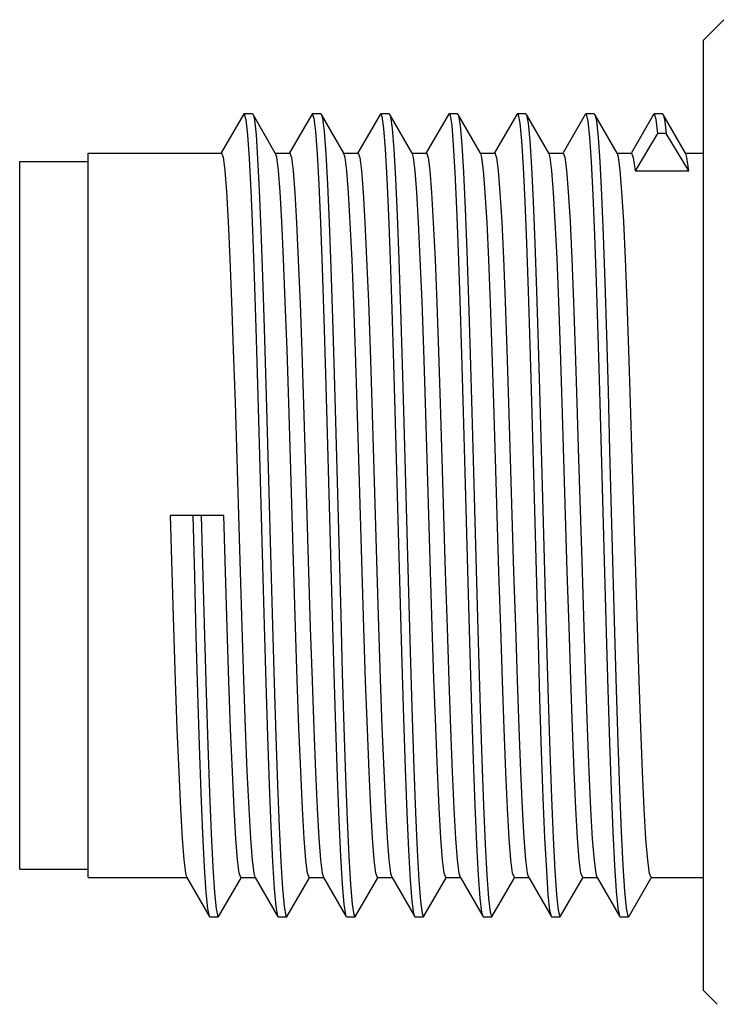
# Model space of a CAD drawing. Units: inches. Extents: x 0.5 to 33.6, y 0.5 to 21.6.
# Drawn here: x 6 to 6.2, y 10.1 to 10.4 of the extents above; entities that cross this region are included whole.
import ezdxf

# ---------------------------------------------------------------- set-up
doc = ezdxf.new("R2010")
doc.units = ezdxf.units.IN
doc.header["$LTSCALE"] = 1.87
doc.header["$MEASUREMENT"] = 0
doc.layers.get('0').update_dxf_attribs({"linetype": 'CONTINUOUS'})
doc.layers.add('AXIS', color=7, linetype='CONTINUOUS')

msp = doc.modelspace()

# ---------------------------------------------------------------- linework, layer by layer
at = {"color": 7, "linetype": 'CONTINUOUS'}
for p, q in [((6.21513, 10.34598), (6.22104, 10.35188)), ((6.21513, 10.07235), (6.21513, 10.34598)), ((6.08271, 10.32462), (6.07629, 10.31353)), ((6.08271, 10.32462), (6.08285, 10.32475)), ((6.08531, 10.32475), (6.08285, 10.32475)), ((6.09189, 10.31349), (6.08546, 10.32462)), ((6.10239, 10.32462), (6.09598, 10.31353)), ((6.10239, 10.32462), (6.10254, 10.32475)), ((6.105, 10.32475), (6.10254, 10.32475)), ((6.105, 10.32475), (6.10515, 10.32462)), ((6.11158, 10.31349), (6.10515, 10.32462)), ((6.12208, 10.32462), (6.11566, 10.31353)), ((6.12208, 10.32462), (6.12222, 10.32475)), ((6.12468, 10.32475), (6.12222, 10.32475)), ((6.12468, 10.32475), (6.12483, 10.32462)), ((6.13126, 10.31349), (6.12483, 10.32462)), ((6.14176, 10.32462), (6.13535, 10.31353)), ((6.14176, 10.32462), (6.14191, 10.32475)), ((6.14437, 10.32475), (6.14191, 10.32475)), ((6.14437, 10.32475), (6.14452, 10.32462)), ((6.14452, 10.32462), (6.14465, 10.32428)), ((6.15095, 10.31349), (6.14452, 10.32462)), ((6.16145, 10.32462), (6.15503, 10.31353)), ((6.16145, 10.32462), (6.16159, 10.32475)), ((6.16405, 10.32475), (6.16159, 10.32475)), ((6.16405, 10.32475), (6.1642, 10.32462)), ((6.1642, 10.32462), (6.16425, 10.32452)), ((6.17063, 10.31349), (6.1642, 10.32462)), ((6.18113, 10.32462), (6.17472, 10.31353)), ((6.18113, 10.32462), (6.18128, 10.32475)), ((6.18374, 10.32475), (6.18128, 10.32475)), ((6.18374, 10.32475), (6.18389, 10.32462)), ((6.19032, 10.31349), (6.18389, 10.32462)), ((6.20082, 10.32462), (6.1944, 10.31353)), ((6.20082, 10.32462), (6.20096, 10.32475)), ((6.20342, 10.32475), (6.20096, 10.32475)), ((6.20342, 10.32475), (6.20357, 10.32462)), ((6.21, 10.31349), (6.20357, 10.32462)), ((6.20195, 10.31909), (6.19545, 10.30839)), ((6.20441, 10.31909), (6.20195, 10.31909)), ((6.21091, 10.30839), (6.20441, 10.31909)), ((6.09197, 10.31335), (6.09189, 10.31349)), ((6.11166, 10.31335), (6.11158, 10.31349)), ((6.13134, 10.31335), (6.13126, 10.31349)), ((6.15103, 10.31335), (6.15095, 10.31349)), ((6.17071, 10.31335), (6.17063, 10.31349)), ((6.1904, 10.31335), (6.19032, 10.31349)), ((6.21008, 10.31335), (6.21, 10.31349)), ((6.19545, 10.30839), (6.21091, 10.30839)), ((6.07705, 10.20916), (6.06159, 10.20916)), ((6.06635, 10.10497), (6.06643, 10.10483)), ((6.06643, 10.10483), (6.07286, 10.09371)), ((6.07562, 10.09371), (6.08203, 10.1048)), ((6.08603, 10.10497), (6.08612, 10.10483)), ((6.08612, 10.10483), (6.09255, 10.09371)), ((6.0953, 10.09371), (6.10171, 10.1048)), ((6.10572, 10.10497), (6.1058, 10.10483)), ((6.1058, 10.10483), (6.11223, 10.09371)), ((6.11499, 10.09371), (6.1214, 10.1048)), ((6.1254, 10.10497), (6.12549, 10.10483)), ((6.12549, 10.10483), (6.13192, 10.09371)), ((6.13467, 10.09371), (6.14108, 10.1048)), ((6.14509, 10.10497), (6.14517, 10.10483)), ((6.14517, 10.10483), (6.1516, 10.09371)), ((6.15436, 10.09371), (6.16077, 10.1048)), ((6.16477, 10.10497), (6.16486, 10.10483)), ((6.16486, 10.10483), (6.17129, 10.09371)), ((6.17404, 10.09371), (6.18045, 10.1048)), ((6.18446, 10.10497), (6.18454, 10.10483)), ((6.18454, 10.10483), (6.19097, 10.09371)), ((6.19373, 10.09371), (6.20014, 10.1048)), ((6.07286, 10.09371), (6.07301, 10.09358)), ((6.07301, 10.09358), (6.07547, 10.09358)), ((6.07547, 10.09358), (6.07562, 10.09371)), ((6.09247, 10.09388), (6.09255, 10.09371)), ((6.09255, 10.09371), (6.09269, 10.09358)), ((6.09269, 10.09358), (6.09516, 10.09358)), ((6.09516, 10.09358), (6.0953, 10.09371)), ((6.11223, 10.09371), (6.11238, 10.09358)), ((6.11238, 10.09358), (6.11484, 10.09358)), ((6.11484, 10.09358), (6.11499, 10.09371)), ((6.13192, 10.09371), (6.13207, 10.09358)), ((6.13207, 10.09358), (6.13453, 10.09358)), ((6.1516, 10.09371), (6.15175, 10.09358)), ((6.15175, 10.09358), (6.15421, 10.09358)), ((6.15421, 10.09358), (6.15436, 10.09371)), ((6.17144, 10.09358), (6.1739, 10.09358)), ((6.1739, 10.09358), (6.17404, 10.09371)), ((6.19097, 10.09371), (6.19112, 10.09358)), ((6.19112, 10.09358), (6.19358, 10.09358)), ((6.19358, 10.09358), (6.19373, 10.09371)), ((6.21513, 10.07235), (6.21912, 10.06836))]:
    msp.add_line(p, q, dxfattribs=at)
for points in [[(6.08285, 10.32475), (6.08291, 10.32473), (6.08339, 10.32307), (6.08386, 10.31877), (6.08434, 10.31192), (6.08482, 10.30267), (6.0853, 10.29126), (6.08578, 10.27794), (6.08626, 10.26302), (6.08673, 10.24685), (6.08721, 10.2298)], [(6.08531, 10.32475), (6.08537, 10.32473), (6.08546, 10.32462)], [(6.08546, 10.32462), (6.08585, 10.32307), (6.08633, 10.31877), (6.0868, 10.31192), (6.08728, 10.30267), (6.08776, 10.29126), (6.08824, 10.27794), (6.08872, 10.26302), (6.08919, 10.24685), (6.08967, 10.2298)], [(6.10254, 10.32475), (6.10299, 10.32356), (6.10347, 10.31972), (6.10394, 10.3133), (6.10442, 10.30447), (6.1049, 10.29342), (6.10538, 10.28042), (6.10586, 10.26575), (6.10633, 10.24978), (6.10681, 10.23286), (6.10729, 10.21539), (6.10777, 10.19777), (6.10825, 10.18042), (6.10872, 10.16374), (6.1092, 10.14811), (6.10968, 10.1339), (6.11016, 10.12144), (6.11064, 10.11102), (6.11111, 10.10288), (6.11159, 10.09721), (6.11207, 10.09414), (6.11223, 10.09371)], [(6.10515, 10.32462), (6.10545, 10.32356), (6.10593, 10.31972), (6.1064, 10.3133), (6.10688, 10.30447), (6.10736, 10.29342), (6.10784, 10.28042), (6.10832, 10.26575), (6.10879, 10.24978), (6.10927, 10.23286), (6.10975, 10.21539), (6.11023, 10.19777), (6.11071, 10.18042), (6.11118, 10.16374), (6.11166, 10.14811), (6.11214, 10.1339), (6.11262, 10.12144), (6.1131, 10.11102), (6.11358, 10.10288), (6.11405, 10.09721), (6.11453, 10.09414), (6.11484, 10.09358)], [(6.12222, 10.32475), (6.12259, 10.32396), (6.12307, 10.32058), (6.12354, 10.31462), (6.12402, 10.3062), (6.1245, 10.29552), (6.12498, 10.28284), (6.12546, 10.26845), (6.12593, 10.25268), (6.12641, 10.23589), (6.12689, 10.21849), (6.12737, 10.20087), (6.12785, 10.18344), (6.12832, 10.16661), (6.1288, 10.15077), (6.12928, 10.13629), (6.12976, 10.1235), (6.13024, 10.1127), (6.13072, 10.10414), (6.13119, 10.09802), (6.13167, 10.09449), (6.13192, 10.09371)], [(6.12483, 10.32462), (6.12505, 10.32396), (6.12553, 10.32058), (6.126, 10.31462), (6.12648, 10.3062), (6.12696, 10.29552), (6.12744, 10.28284), (6.12792, 10.26845), (6.1284, 10.25268), (6.12887, 10.23589), (6.12935, 10.21849), (6.12983, 10.20087), (6.13031, 10.18344), (6.13079, 10.16661), (6.13126, 10.15077), (6.13174, 10.13629), (6.13222, 10.1235), (6.1327, 10.1127), (6.13318, 10.10414), (6.13365, 10.09802), (6.13413, 10.09449), (6.13453, 10.09358)], [(6.14191, 10.32475), (6.14219, 10.32428), (6.14267, 10.32137), (6.14314, 10.31585), (6.14362, 10.30785), (6.1441, 10.29756), (6.14458, 10.28521), (6.14506, 10.2711), (6.14554, 10.25554), (6.14601, 10.23891), (6.14649, 10.22159), (6.14745, 10.18649)], [(6.14465, 10.32428), (6.14513, 10.32137), (6.14561, 10.31585), (6.14608, 10.30785), (6.14656, 10.29756), (6.14704, 10.28521), (6.14752, 10.2711), (6.148, 10.25554), (6.14847, 10.23891), (6.14895, 10.22159), (6.14991, 10.18649)], [(6.16159, 10.32475), (6.16179, 10.32452), (6.16227, 10.32208), (6.16275, 10.31701), (6.16322, 10.30944), (6.1637, 10.29953), (6.16418, 10.28753), (6.16466, 10.2737), (6.16514, 10.25838), (6.16561, 10.24191), (6.16609, 10.22468), (6.16705, 10.18955)], [(6.16425, 10.32452), (6.16473, 10.32208), (6.16521, 10.31701), (6.16568, 10.30944), (6.16616, 10.29953), (6.16664, 10.28753), (6.16712, 10.2737), (6.1676, 10.25838), (6.16807, 10.24191), (6.16855, 10.22468), (6.16951, 10.18955)], [(6.18128, 10.32475), (6.18139, 10.32468), (6.18187, 10.3227), (6.18235, 10.31809), (6.18282, 10.31095), (6.1833, 10.30144), (6.18378, 10.28979), (6.18426, 10.27626), (6.18474, 10.26118), (6.18521, 10.24488), (6.18569, 10.22776), (6.18617, 10.2102), (6.18665, 10.19262), (6.18713, 10.17543), (6.1876, 10.15901), (6.18808, 10.14377), (6.18856, 10.13004), (6.18904, 10.11815), (6.18952, 10.10838), (6.19, 10.10095), (6.19047, 10.09603), (6.19097, 10.09371)], [(6.18389, 10.32462), (6.18433, 10.3227), (6.18481, 10.31809), (6.18528, 10.31095), (6.18576, 10.30144), (6.18624, 10.28979), (6.18672, 10.27626), (6.1872, 10.26118), (6.18768, 10.24488), (6.18815, 10.22776), (6.18863, 10.2102), (6.18911, 10.19262), (6.18959, 10.17543), (6.19007, 10.15901), (6.19054, 10.14377), (6.19102, 10.13004), (6.1915, 10.11815), (6.19198, 10.10838), (6.19246, 10.10095), (6.19293, 10.09603), (6.19341, 10.09375), (6.19358, 10.09358)], [(6.20096, 10.32475), (6.20147, 10.32324), (6.20195, 10.31909)], [(6.20357, 10.32462), (6.20393, 10.32324), (6.20441, 10.31909)], [(6.07635, 10.31349), (6.07684, 10.31226), (6.07733, 10.3085), (6.07782, 10.30231), (6.07831, 10.29374), (6.07881, 10.28306), (6.0793, 10.27071), (6.07979, 10.25681), (6.08029, 10.24155), (6.08078, 10.22546), (6.08177, 10.19289)], [(6.09722, 10.19289), (6.09624, 10.22546), (6.09574, 10.24155), (6.09525, 10.25681), (6.09476, 10.27071), (6.09427, 10.28306), (6.09377, 10.29374), (6.09327, 10.30231), (6.09278, 10.3085), (6.09229, 10.31226), (6.09197, 10.31335)], [(6.09604, 10.31349), (6.09654, 10.31216), (6.09703, 10.30834), (6.09752, 10.30206), (6.09802, 10.29339), (6.09851, 10.2826), (6.09901, 10.27013), (6.09949, 10.25623), (6.09999, 10.24111), (6.10047, 10.22531)], [(6.11593, 10.22531), (6.11544, 10.24111), (6.11495, 10.25623), (6.11446, 10.27013), (6.11397, 10.2826), (6.11347, 10.29339), (6.11298, 10.30206), (6.11249, 10.30834), (6.112, 10.31216), (6.11166, 10.31335)], [(6.11572, 10.31349), (6.11622, 10.31217), (6.11671, 10.30833), (6.1172, 10.30208), (6.11769, 10.29354), (6.11818, 10.28301), (6.11867, 10.27071), (6.11916, 10.25681), (6.11966, 10.24155), (6.12015, 10.22546), (6.12113, 10.19297)], [(6.13659, 10.19297), (6.13561, 10.22546), (6.13511, 10.24155), (6.13462, 10.25681), (6.13413, 10.27071), (6.13364, 10.28301), (6.13315, 10.29354), (6.13266, 10.30208), (6.13217, 10.30833), (6.13168, 10.31217), (6.13134, 10.31335)], [(6.13541, 10.31349), (6.1359, 10.31221), (6.13639, 10.30842), (6.13688, 10.30216), (6.13738, 10.2935), (6.13788, 10.28271), (6.13837, 10.27022), (6.13886, 10.25635), (6.13935, 10.24133), (6.13984, 10.22542)], [(6.15628, 10.19287), (6.1553, 10.22542), (6.15481, 10.24133), (6.15432, 10.25635), (6.15383, 10.27022), (6.15334, 10.28271), (6.15284, 10.2935), (6.15234, 10.30216), (6.15185, 10.30842), (6.15136, 10.31221), (6.15103, 10.31335)], [(6.15509, 10.31349), (6.15559, 10.31219), (6.15608, 10.30836), (6.15657, 10.30215), (6.15706, 10.29369), (6.15755, 10.28309), (6.15804, 10.27073), (6.15853, 10.25683), (6.15903, 10.24156), (6.15952, 10.22547)], [(6.17596, 10.19299), (6.17498, 10.22547), (6.17448, 10.24156), (6.17399, 10.25683), (6.17349, 10.27073), (6.17301, 10.28309), (6.17251, 10.29369), (6.17203, 10.30215), (6.17154, 10.30836), (6.17105, 10.31219), (6.17071, 10.31335)], [(6.17478, 10.31349), (6.17526, 10.31227), (6.17575, 10.30854), (6.17624, 10.30235), (6.17674, 10.29376), (6.17724, 10.28304), (6.17773, 10.27062), (6.17822, 10.25675), (6.17871, 10.24153), (6.17921, 10.22546)], [(6.19565, 10.19287), (6.19467, 10.22546), (6.19417, 10.24153), (6.19367, 10.25675), (6.19318, 10.27062), (6.19269, 10.28304), (6.19219, 10.29376), (6.1917, 10.30235), (6.19121, 10.30854), (6.19072, 10.31227), (6.1904, 10.31335)], [(6.19446, 10.31349), (6.19496, 10.3122), (6.19545, 10.30839)], [(6.21091, 10.30839), (6.21042, 10.3122), (6.21008, 10.31335)], [(6.08721, 10.2298), (6.08817, 10.19468), (6.08865, 10.17742), (6.08912, 10.16089), (6.0896, 10.14549), (6.09008, 10.13157), (6.09056, 10.11945), (6.09104, 10.10941), (6.09151, 10.1017), (6.09199, 10.09648), (6.09247, 10.09388)], [(6.08967, 10.2298), (6.09063, 10.19468), (6.09111, 10.17742), (6.09158, 10.16089), (6.09206, 10.14549), (6.09254, 10.13157), (6.09302, 10.11945), (6.0935, 10.10941), (6.09397, 10.1017), (6.09445, 10.09648), (6.09493, 10.09388), (6.09516, 10.09358)], [(6.10047, 10.22531), (6.10145, 10.19286), (6.10195, 10.17677), (6.10245, 10.1615), (6.10294, 10.1476), (6.10343, 10.13528), (6.10391, 10.12475), (6.1044, 10.11625), (6.10489, 10.11001), (6.10538, 10.10616), (6.10572, 10.10497)], [(6.12134, 10.10483), (6.12084, 10.10616), (6.12035, 10.11001), (6.11986, 10.11625), (6.11937, 10.12475), (6.11888, 10.13528), (6.11839, 10.1476), (6.1179, 10.1615), (6.11741, 10.17677), (6.11691, 10.19286), (6.11593, 10.22531)], [(6.13984, 10.22542), (6.14082, 10.19287), (6.14132, 10.17679), (6.14182, 10.16153), (6.14231, 10.14764), (6.14279, 10.13534), (6.14329, 10.12472), (6.14378, 10.11614), (6.14427, 10.10992), (6.14476, 10.10612), (6.14509, 10.10497)], [(6.15952, 10.22547), (6.1605, 10.19299), (6.161, 10.17702), (6.16149, 10.16181), (6.16198, 10.1479), (6.16247, 10.13548), (6.16297, 10.12477), (6.16346, 10.11618), (6.16395, 10.10997), (6.16444, 10.10614), (6.16477, 10.10497)], [(6.17921, 10.22546), (6.18019, 10.19287), (6.18069, 10.17684), (6.18118, 10.16167), (6.18167, 10.14784), (6.18216, 10.13539), (6.18266, 10.12464), (6.18316, 10.11602), (6.18365, 10.10982), (6.18414, 10.10607), (6.18446, 10.10497)], [(6.06159, 10.20916), (6.06208, 10.19287), (6.06258, 10.17679), (6.06308, 10.16152), (6.06357, 10.14763), (6.06406, 10.13526), (6.06455, 10.12462), (6.06504, 10.11612), (6.06553, 10.10994), (6.06602, 10.10612), (6.06635, 10.10497)], [(6.06809, 10.20916), (6.06857, 10.19159), (6.06904, 10.17443), (6.06952, 10.15808), (6.07, 10.14291), (6.07048, 10.12929), (6.07096, 10.11752), (6.07144, 10.10788), (6.07191, 10.10059), (6.07239, 10.09582), (6.07286, 10.09371)], [(6.07055, 10.20916), (6.07103, 10.19159), (6.07151, 10.17443), (6.07198, 10.15808), (6.07246, 10.14291), (6.07294, 10.12929), (6.07342, 10.11752), (6.0739, 10.10788), (6.07437, 10.10059), (6.07485, 10.09582), (6.07533, 10.09369), (6.07547, 10.09358)], [(6.08197, 10.10483), (6.08148, 10.10612), (6.08098, 10.10994), (6.0805, 10.11612), (6.08001, 10.12462), (6.07951, 10.13526), (6.07902, 10.14763), (6.07853, 10.16152), (6.07804, 10.17679), (6.07754, 10.19287), (6.07705, 10.20916)], [(6.08177, 10.19289), (6.08226, 10.17692), (6.08275, 10.16184), (6.08324, 10.148), (6.08373, 10.13552), (6.08423, 10.12474), (6.08473, 10.1161), (6.08522, 10.10987), (6.08571, 10.1061), (6.08603, 10.10497)], [(6.10165, 10.10483), (6.10117, 10.1061), (6.10068, 10.10987), (6.10018, 10.1161), (6.09969, 10.12474), (6.09919, 10.13552), (6.0987, 10.148), (6.09821, 10.16184), (6.09772, 10.17692), (6.09722, 10.19289)], [(6.12113, 10.19297), (6.12162, 10.17718), (6.12211, 10.16212), (6.1226, 10.14821), (6.12309, 10.13573), (6.12359, 10.12493), (6.12409, 10.11625), (6.12458, 10.10998), (6.12507, 10.10616), (6.1254, 10.10497)], [(6.14102, 10.10483), (6.14052, 10.10616), (6.14004, 10.10998), (6.13954, 10.11625), (6.13905, 10.12493), (6.13855, 10.13573), (6.13806, 10.14821), (6.13757, 10.16212), (6.13708, 10.17718), (6.13659, 10.19297)], [(6.16071, 10.10483), (6.16022, 10.10612), (6.15973, 10.10992), (6.15924, 10.11614), (6.15874, 10.12472), (6.15825, 10.13534), (6.15776, 10.14764), (6.15727, 10.16153), (6.15678, 10.17679), (6.15628, 10.19287)], [(6.18039, 10.10483), (6.1799, 10.10614), (6.17941, 10.10997), (6.17892, 10.11618), (6.17842, 10.12477), (6.17793, 10.13548), (6.17744, 10.1479), (6.17695, 10.16181), (6.17645, 10.17702), (6.17596, 10.19299)], [(6.20008, 10.10483), (6.1996, 10.10607), (6.19911, 10.10982), (6.19861, 10.11602), (6.19812, 10.12464), (6.19762, 10.13539), (6.19713, 10.14784), (6.19664, 10.16167), (6.19614, 10.17684), (6.19565, 10.19287)], [(6.16705, 10.18955), (6.16753, 10.17246), (6.168, 10.15623), (6.16848, 10.14122), (6.16896, 10.1278), (6.16944, 10.11627), (6.16992, 10.10689), (6.17039, 10.09989), (6.17087, 10.09544), (6.17129, 10.09371)], [(6.16951, 10.18955), (6.16999, 10.17246), (6.17046, 10.15623), (6.17094, 10.14122), (6.17142, 10.1278), (6.1719, 10.11627), (6.17238, 10.10689), (6.17286, 10.09989), (6.17333, 10.09544), (6.17381, 10.09362), (6.1739, 10.09358)], [(6.14745, 10.18649), (6.14793, 10.16952), (6.1484, 10.15348), (6.14888, 10.13873), (6.14936, 10.12562), (6.14984, 10.11445), (6.15032, 10.10548), (6.15079, 10.09892), (6.15127, 10.09492), (6.1516, 10.09371)], [(6.14991, 10.18649), (6.15039, 10.16952), (6.15086, 10.15348), (6.15134, 10.13873), (6.15182, 10.12562), (6.1523, 10.11445), (6.15278, 10.10548), (6.15325, 10.09892), (6.15373, 10.09492), (6.15421, 10.09358)], [(6.13453, 10.09358), (6.13461, 10.09362), (6.13467, 10.09371)], [(6.17129, 10.09371), (6.17135, 10.09362), (6.17144, 10.09358)]]:
    msp.add_lwpolyline(points, dxfattribs=at)
at = {"layer": 'AXIS', "color": 7, "linetype": 'CONTINUOUS'}
for p, q in [((6.03797, 10.10483), (6.03797, 10.31349)), ((6.03797, 10.31349), (6.07635, 10.31349)), ((6.09189, 10.31349), (6.09604, 10.31349)), ((6.11158, 10.31349), (6.11572, 10.31349)), ((6.13126, 10.31349), (6.13541, 10.31349)), ((6.15095, 10.31349), (6.15509, 10.31349)), ((6.17063, 10.31349), (6.17478, 10.31349)), ((6.19032, 10.31349), (6.19446, 10.31349)), ((6.21, 10.31349), (6.21513, 10.31349)), ((6.01828, 10.10729), (6.01828, 10.31103)), ((6.01828, 10.31103), (6.03797, 10.31103)), ((6.01828, 10.10729), (6.03797, 10.10729)), ((6.03797, 10.10483), (6.06643, 10.10483)), ((6.08197, 10.10483), (6.08612, 10.10483)), ((6.10165, 10.10483), (6.1058, 10.10483)), ((6.12134, 10.10483), (6.12549, 10.10483)), ((6.14102, 10.10483), (6.14517, 10.10483)), ((6.16071, 10.10483), (6.16486, 10.10483)), ((6.18039, 10.10483), (6.18454, 10.10483)), ((6.20008, 10.10483), (6.21513, 10.10483))]:
    msp.add_line(p, q, dxfattribs=at)

doc.saveas('drawing.dxf')
